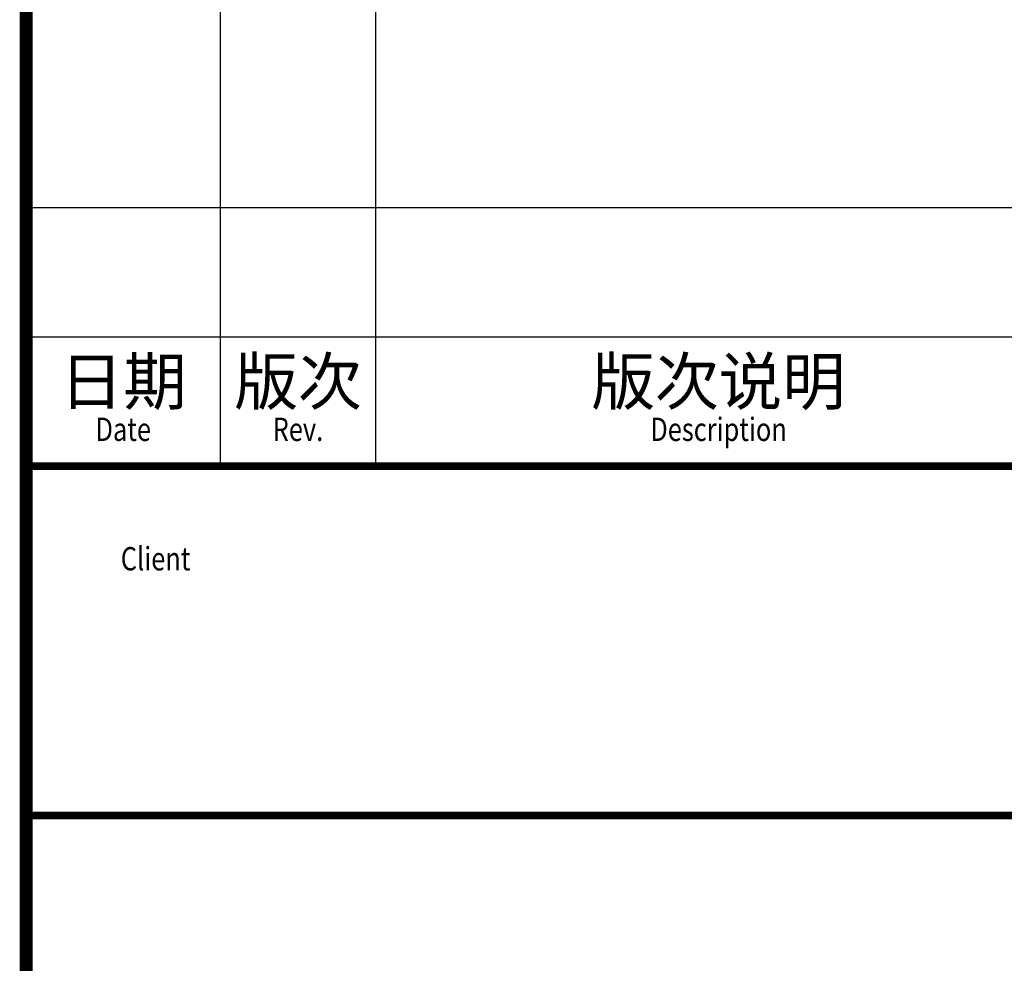
# Model space of a CAD drawing. Extents: x -1692915 to 672397, y -5082799 to -3654049.
# Drawn here: x -797696 to -754901, y -3787769 to -3746754 of the extents above; entities that cross this region are included whole.
import ezdxf
from ezdxf.enums import TextEntityAlignment as Align

# ---------------------------------------------------------------- set-up
doc = ezdxf.new("R2010")
doc.units = 0
doc.header["$LTSCALE"] = 1000
doc.header["$MEASUREMENT"] = 0
doc.layers.add('PUB_TITLE', color=255, linetype='Continuous')
doc.styles.add('TKZ2_tjkts.shx', font='tjromant.shx', dxfattribs={"bigfont": 'tjkts.shx'})

# ---------------------------------------------------------------- blocks, each defined once
blk = doc.blocks.new('A$C35B80DE7')
at = {"layer": 'PUB_TITLE'}
for p, q in [((766, 584), (766, 411)), ((778, 584), (778, 411)), ((751, 431), (831, 431)), ((751, 421), (763, 421)), ((751, 421), (831, 421)), ((751, 411), (831, 411))]:
    blk.add_line(p, q, dxfattribs=at)
for points, const_width in [([(751, 584), (751, 10)], 1), ([(751, 411), (831, 411)], 0.6), ([(751, 384), (831, 384)], 0.6)]:
    blk.add_lwpolyline(points, dxfattribs=dict(at, const_width=const_width))
at = {"layer": 'PUB_TITLE', "style": 'TKZ2_tjkts.shx'}
for s, p in [('日期', (758.5, 417.547)), ('版次', (772, 417.547)), ('版次说明', (804.5, 417.547))]:
    blk.add_text(s, height=3.6, dxfattribs=at).set_placement(p, align=Align.MIDDLE_CENTER)
at = {"layer": 'PUB_TITLE', "style": 'TKZ2_tjkts.shx', "width": 0.8}
for s, p in [('Date', (758.5, 413.848)), ('Rev.', (772, 413.848)), ('Description', (804.5, 413.848)), ('Client', (761, 403.848))]:
    blk.add_text(s, height=1.8, dxfattribs=at).set_placement(p, align=Align.MIDDLE_CENTER)

msp = doc.modelspace()

# ---------------------------------------------------------------- block references
at = {"layer": 'PUB_TITLE', "xscale": 562.5, "yscale": 562.5, "zscale": 562.5}
msp.add_blockref('A$C35B80DE7', (-1219852.6, -3997347.4), dxfattribs=at)

doc.saveas('drawing.dxf')
